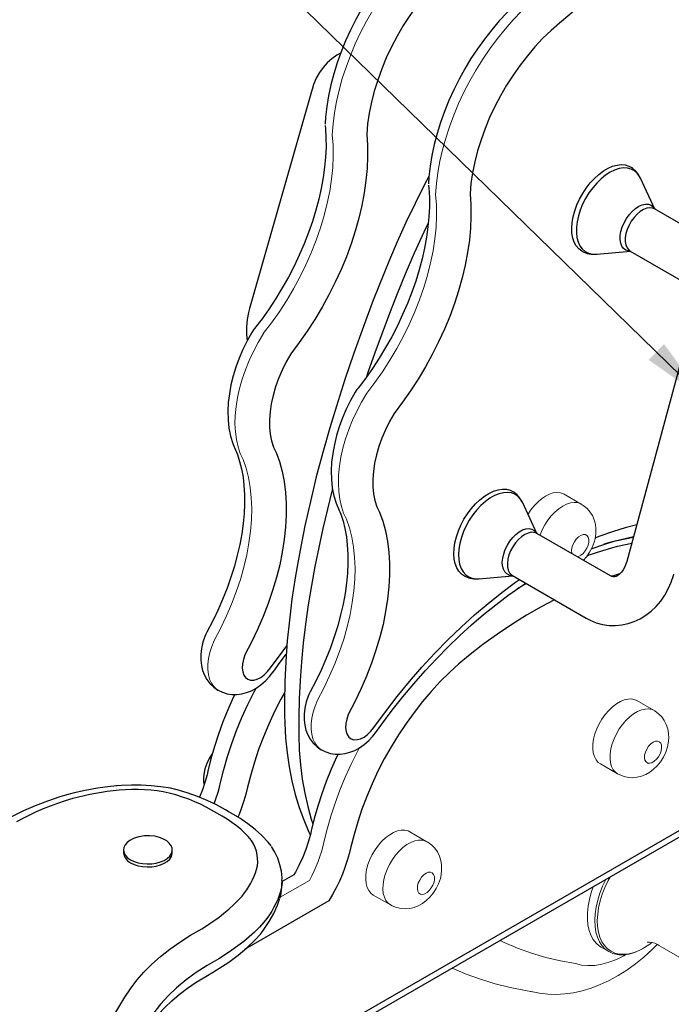
# Model space of a CAD drawing. Extents: x 43 to 1404157, y -42323 to 7.
# Drawn here: x 46 to 46, y 5 to 6 of the extents above; entities that cross this region are included whole.
import ezdxf

# ---------------------------------------------------------------- set-up
doc = ezdxf.new("R2010")
doc.units = 0
doc.header["$LTSCALE"] = 10
doc.header["$MEASUREMENT"] = 0
doc.layers.get('0').update_dxf_attribs({"linetype": 'CONTINUOUS'})
doc.layers.add('CAPA_1', color=7, linetype='CONTINUOUS')
doc.layers.add('FUENTE', color=2, linetype='CONTINUOUS')
doc.styles.add('MONOTXT', font='romans.shx')
doc.dimstyles.new('ESCALA-1-20', dxfattribs={"dimtxt": 0.04, "dimasz": 0.04, "dimexe": 0.04, "dimexo": 0.05, "dimgap": 0.01, "dimtad": 1, "dimzin": 4, "dimdsep": 46, "dimtxsty": 'MONOTXT', "dimblk": 'OBLIQUE', "dimcen": 0.04, "dimdle": 0.04, "dimclrd": 8, "dimclre": 8, "dimclrt": 2, "dimadec": 0, "dimazin": 0, "dimtfac": 1, "dimtix": 1, "dimtofl": 0, "dimtmove": 1, "dimatfit": 0, "dimfxl": 0.04, "dimtolj": 1, "dimtzin": 0, "dimarcsym": 2})

# ---------------------------------------------------------------- blocks, each defined once
blk = doc.blocks.new('PARQ-1')
at = {"layer": 'CAPA_1', "color": 9}
for points in [[(-70.412, 1.682), (-70.77, 1.025), (-71.151, 0.382), (-71.553, -0.245), (-71.977, -0.855), (-72.42, -1.444), (-72.879, -2.011), (-73.354, -2.553), (-73.843, -3.067), (-74.343, -3.553), (-74.854, -4.008), (-75.371, -4.43)], [(-101.808, -63.232), (8.638, 0.527)], [(-82.118, -0.032), (-82.288, -0.174), (-82.701, -0.545), (-83.103, -0.941), (-83.491, -1.361), (-83.866, -1.801), (-84.226, -2.26), (-84.569, -2.737), (-84.894, -3.229), (-85.2, -3.735), (-85.486, -4.253), (-85.75, -4.78), (-85.993, -5.315), (-86.212, -5.856), (-86.406, -6.401), (-86.575, -6.947), (-86.719, -7.493), (-86.835, -8.036), (-86.923, -8.576), (-86.983, -9.109), (-87.005, -9.449)], [(-102.015, -63.679), (7.286, -0.581)], [(-80.504, -1.467), (-80.918, -1.828), (-81.323, -2.22), (-81.717, -2.641), (-82.097, -3.087), (-82.46, -3.557), (-82.806, -4.048), (-83.132, -4.556), (-83.435, -5.079), (-83.715, -5.614), (-83.97, -6.158), (-84.198, -6.708), (-84.397, -7.259), (-84.568, -7.811), (-84.708, -8.358), (-84.817, -8.899), (-84.895, -9.429), (-84.94, -9.947)], [(-76.986, -2.994), (-77.156, -3.137), (-77.569, -3.508), (-77.97, -3.904), (-78.359, -4.323), (-78.734, -4.764), (-79.093, -5.223), (-79.436, -5.7), (-79.762, -6.192), (-80.067, -6.698), (-80.353, -7.216), (-80.618, -7.743), (-80.86, -8.278), (-81.079, -8.819), (-81.274, -9.363), (-81.443, -9.91), (-81.586, -10.455), (-81.703, -10.999), (-81.791, -11.538), (-81.851, -12.072), (-81.873, -12.412)], [(-75.371, -4.43), (-75.786, -4.791), (-76.191, -5.183), (-76.585, -5.604), (-76.964, -6.05), (-77.328, -6.52), (-77.674, -7.011), (-77.999, -7.519), (-78.303, -8.042), (-78.583, -8.577), (-78.837, -9.121), (-79.065, -9.67), (-79.265, -10.222), (-79.435, -10.774), (-79.575, -11.321), (-79.685, -11.862), (-79.762, -12.392), (-79.808, -12.91)], [(-86.237, -5.926), (-86.424, -6.025), (-86.673, -6.197), (-86.9, -6.4), (-87.106, -6.631), (-87.289, -6.889), (-87.446, -7.173), (-87.577, -7.48), (-87.655, -7.72)], [(-87.655, -7.719), (-90.765, -18.603), (-90.818, -18.81), (-90.879, -19.16), (-90.909, -19.522), (-90.907, -19.89), (-90.877, -20.219)], [(-87.006, -9.518), (-86.99, -9.674), (-86.964, -10.124), (-86.962, -10.595), (-86.984, -11.083), (-87.031, -11.588), (-87.103, -12.107), (-87.199, -12.638), (-87.321, -13.179), (-87.468, -13.727), (-87.638, -14.281), (-87.832, -14.837), (-88.05, -15.394), (-88.29, -15.949), (-88.552, -16.5), (-88.833, -17.045), (-89.134, -17.581), (-89.454, -18.107), (-89.79, -18.619), (-90.141, -19.116), (-90.507, -19.596), (-90.559, -19.661)], [(-84.94, -9.947), (-84.902, -10.496), (-84.895, -11.064), (-84.92, -11.65), (-84.977, -12.252), (-85.064, -12.865), (-85.182, -13.489), (-85.331, -14.121), (-85.509, -14.758), (-85.716, -15.398), (-85.951, -16.037), (-86.214, -16.674), (-86.502, -17.306), (-86.816, -17.931), (-87.153, -18.545), (-87.512, -19.147), (-87.893, -19.733), (-88.293, -20.302), (-88.71, -20.851)], [(-74.215, -15.783), (-74.262, -15.758), (-74.412, -15.645), (-74.537, -15.497), (-74.636, -15.316), (-74.707, -15.106), (-74.748, -14.87), (-74.758, -14.613), (-74.739, -14.338), (-74.689, -14.052), (-74.609, -13.758), (-74.502, -13.464), (-74.369, -13.172), (-74.213, -12.89), (-74.035, -12.621), (-73.84, -12.371), (-73.631, -12.144), (-73.411, -11.944), (-73.185, -11.775), (-72.956, -11.639), (-72.73, -11.54), (-72.509, -11.479), (-72.297, -11.456), (-72.099, -11.473), (-71.918, -11.53), (-71.795, -11.597)], [(-71.339, -12.138), (-71.387, -12.047), (-71.503, -11.888), (-71.644, -11.765), (-71.808, -11.679), (-71.992, -11.633), (-72.193, -11.626), (-72.405, -11.658), (-72.627, -11.73), (-72.853, -11.84), (-73.079, -11.986), (-73.302, -12.165), (-73.516, -12.374), (-73.718, -12.609), (-73.905, -12.866), (-74.072, -13.139), (-74.217, -13.424), (-74.337, -13.716), (-74.429, -14.008), (-74.493, -14.296), (-74.526, -14.574), (-74.528, -14.837), (-74.499, -15.081), (-74.44, -15.299), (-74.352, -15.49), (-74.236, -15.648), (-74.095, -15.771), (-73.93, -15.857), (-73.746, -15.904), (-73.546, -15.911), (-73.516, -15.909)], [(-71.326, -12.172), (-71.337, -12.142), (-71.443, -11.952), (-71.572, -11.787), (-71.74, -11.636), (-71.797, -11.6)], [(-81.848, -12.047), (-82.066, -12.455), (-82.542, -13.394), (-82.996, -14.341), (-83.428, -15.294), (-83.812, -16.191), (-84.096, -16.883), (-84.614, -18.193), (-85.109, -19.506), (-85.58, -20.821), (-86.026, -22.137), (-86.448, -23.452), (-86.582, -23.887), (-86.776, -24.534), (-87.123, -25.754), (-87.444, -26.973), (-87.739, -28.188), (-88.008, -29.398), (-88.25, -30.604), (-88.4, -31.422), (-88.495, -31.982), (-88.653, -33.036), (-88.784, -34.081), (-88.887, -35.117), (-88.962, -36.143), (-89.009, -37.157), (-89.028, -38.159), (-89.024, -38.802), (-89.014, -39.204), (-88.971, -39.944), (-88.898, -40.67), (-88.794, -41.379), (-88.659, -42.069), (-88.494, -42.739), (-88.298, -43.387), (-88.071, -44.011), (-87.816, -44.609), (-87.743, -44.754)], [(-70.631, -13.664), (-71.339, -12.138)], [(-81.873, -12.481), (-81.858, -12.637), (-81.831, -13.087), (-81.829, -13.558), (-81.852, -14.046), (-81.898, -14.551), (-81.97, -15.07), (-82.067, -15.601), (-82.189, -16.142), (-82.335, -16.69), (-82.506, -17.243), (-82.7, -17.8), (-82.918, -18.357), (-83.158, -18.912), (-83.419, -19.463), (-83.701, -20.008), (-84.002, -20.544), (-84.322, -21.07), (-84.658, -21.582), (-85.009, -22.079), (-85.374, -22.559), (-85.426, -22.624)], [(-79.808, -12.91), (-79.77, -13.459), (-79.763, -14.027), (-79.788, -14.613), (-79.844, -15.214), (-79.931, -15.828), (-80.05, -16.452), (-80.198, -17.084), (-80.376, -17.721), (-80.583, -18.361), (-80.819, -19), (-81.081, -19.638), (-81.37, -20.269), (-81.683, -20.894), (-82.02, -21.508), (-82.38, -22.109), (-82.76, -22.696), (-83.16, -23.265), (-83.578, -23.814)], [(-72.248, -14.56), (-72.156, -14.346), (-72.04, -14.14), (-71.905, -13.949), (-71.753, -13.78), (-71.591, -13.639), (-71.424, -13.53), (-71.259, -13.457), (-71.099, -13.422), (-70.952, -13.427), (-70.821, -13.472), (-70.711, -13.555), (-70.633, -13.662)], [(-70.642, -13.657), (-70.743, -13.616), (-70.883, -13.601), (-71.035, -13.625), (-71.196, -13.689), (-71.359, -13.79), (-71.517, -13.923), (-71.666, -14.085), (-71.8, -14.269), (-71.913, -14.469), (-72.003, -14.677)], [(-67.914, -15.232), (-70.642, -13.657)], [(-81.886, -14.366), (-82.103, -14.821), (-82.577, -15.858), (-83.025, -16.901), (-83.423, -17.876), (-83.808, -18.853), (-84.18, -19.831), (-84.539, -20.81), (-84.885, -21.789), (-84.956, -21.994)], [(-71.843, -15.757), (-71.945, -15.749), (-72.075, -15.704), (-72.185, -15.622), (-72.269, -15.504), (-72.325, -15.355), (-72.352, -15.179), (-72.348, -14.984), (-72.313, -14.775), (-72.248, -14.56)], [(-72.003, -14.677), (-72.065, -14.887), (-72.098, -15.09), (-72.1, -15.279), (-72.071, -15.447), (-72.012, -15.588), (-71.926, -15.698), (-71.852, -15.752)], [(-74.216, -15.781), (-74.197, -15.792), (-73.997, -15.867), (-73.787, -15.907), (-73.57, -15.912), (-73.501, -15.903)], [(-73.516, -15.909), (-71.84, -15.759)], [(-71.852, -15.752), (-69.124, -17.327)], [(-68.705, -18.928), (-72.024, -31.168)], [(-90.56, -19.665), (-90.645, -19.805), (-90.877, -20.219), (-91.087, -20.644), (-91.273, -21.076), (-91.436, -21.514), (-91.572, -21.955), (-91.682, -22.398), (-91.764, -22.839), (-91.816, -23.277), (-91.837, -23.71), (-91.826, -24.134), (-91.782, -24.546), (-91.704, -24.942), (-91.592, -25.318), (-91.447, -25.669), (-91.372, -25.813)], [(-88.711, -20.851), (-88.938, -21.252), (-89.141, -21.663), (-89.319, -22.08), (-89.469, -22.5), (-89.59, -22.919), (-89.681, -23.333), (-89.741, -23.736), (-89.77, -24.127), (-89.767, -24.501), (-89.731, -24.854), (-89.664, -25.184), (-89.567, -25.486), (-89.44, -25.759)], [(-85.428, -22.628), (-85.513, -22.768), (-85.745, -23.182), (-85.954, -23.606), (-86.141, -24.039), (-86.303, -24.477), (-86.44, -24.918), (-86.549, -25.36), (-86.631, -25.802), (-86.683, -26.24), (-86.705, -26.673), (-86.694, -27.097), (-86.65, -27.509), (-86.572, -27.905), (-86.459, -28.281), (-86.314, -28.632), (-86.239, -28.776)], [(-83.578, -23.814), (-83.806, -24.214), (-84.009, -24.625), (-84.187, -25.043), (-84.337, -25.463), (-84.458, -25.882), (-84.549, -26.295), (-84.609, -26.699), (-84.637, -27.09), (-84.633, -27.464), (-84.598, -27.817), (-84.532, -28.147), (-84.434, -28.449), (-84.307, -28.721)], [(-91.407, -25.743), (-91.365, -25.851), (-91.251, -26.201), (-91.157, -26.577), (-91.085, -26.977), (-91.036, -27.4), (-91.011, -27.845), (-91.008, -28.31), (-91.031, -28.792), (-91.078, -29.291), (-91.15, -29.805), (-91.246, -30.33), (-91.368, -30.864), (-91.514, -31.407), (-91.685, -31.954), (-91.879, -32.504), (-92.096, -33.055), (-92.336, -33.604), (-92.597, -34.148), (-92.878, -34.685), (-92.935, -34.787)], [(-89.44, -25.759), (-89.277, -26.212), (-89.146, -26.694), (-89.047, -27.204), (-88.98, -27.738), (-88.946, -28.295), (-88.945, -28.873), (-88.976, -29.468), (-89.039, -30.078), (-89.136, -30.701), (-89.264, -31.334), (-89.423, -31.974), (-89.613, -32.619), (-89.833, -33.265), (-90.082, -33.91), (-90.358, -34.552), (-90.662, -35.187), (-90.991, -35.813)], [(-86.643, -27.573), (-86.654, -27.615), (-86.893, -28.573), (-87.116, -29.528), (-87.322, -30.479), (-87.512, -31.426), (-87.686, -32.369)], [(-80.067, -31.904), (-80.077, -31.899), (-80.233, -31.795), (-80.364, -31.656), (-80.47, -31.483), (-80.548, -31.28), (-80.597, -31.05), (-80.615, -30.797), (-80.602, -30.527), (-80.56, -30.243), (-80.488, -29.951), (-80.387, -29.656), (-80.261, -29.363), (-80.11, -29.078), (-79.937, -28.805), (-79.746, -28.55), (-79.54, -28.316), (-79.323, -28.11), (-79.098, -27.932), (-78.87, -27.788), (-78.642, -27.68), (-78.419, -27.609), (-78.205, -27.577), (-78.003, -27.584), (-77.817, -27.63), (-77.655, -27.712)], [(-77.195, -28.256), (-77.297, -28.082), (-77.426, -27.941), (-77.579, -27.836), (-77.754, -27.77), (-77.946, -27.742), (-78.154, -27.755), (-78.371, -27.808), (-78.595, -27.899), (-78.822, -28.028), (-79.047, -28.19), (-79.266, -28.385), (-79.475, -28.607), (-79.67, -28.854), (-79.847, -29.119), (-80.003, -29.399), (-80.136, -29.688), (-80.242, -29.981), (-80.32, -30.272), (-80.369, -30.555), (-80.387, -30.826), (-80.373, -31.08), (-80.329, -31.312), (-80.256, -31.517), (-80.153, -31.691), (-80.024, -31.832), (-79.871, -31.937), (-79.697, -32.004), (-79.504, -32.031), (-79.504, -32.031)], [(-77.191, -28.274), (-77.218, -28.21), (-77.329, -28.026), (-77.464, -27.867), (-77.636, -27.725), (-77.657, -27.713)], [(-76.487, -29.782), (-77.195, -28.256)], [(-86.275, -28.706), (-86.233, -28.814), (-86.118, -29.164), (-86.025, -29.54), (-85.953, -29.94), (-85.904, -30.363), (-85.878, -30.808), (-85.876, -31.273), (-85.899, -31.755), (-85.946, -32.254), (-86.017, -32.767), (-86.114, -33.292), (-86.236, -33.827), (-86.382, -34.369), (-86.553, -34.917), (-86.747, -35.467), (-86.964, -36.018), (-87.204, -36.566), (-87.465, -37.111), (-87.746, -37.648), (-87.802, -37.75)], [(-84.307, -28.721), (-84.145, -29.175), (-84.014, -29.657), (-83.915, -30.167), (-83.848, -30.701), (-83.814, -31.258), (-83.813, -31.836), (-83.844, -32.431), (-83.907, -33.041), (-84.004, -33.664), (-84.132, -34.297), (-84.291, -34.937), (-84.481, -35.582), (-84.701, -36.228), (-84.95, -36.873), (-85.226, -37.515), (-85.53, -38.15), (-85.858, -38.776)], [(-73.595, -30.002), (-73.396, -29.922), (-72.714, -29.676), (-72.038, -29.469), (-71.528, -29.338)], [(-77.699, -31.876), (-77.728, -31.876), (-77.868, -31.851), (-77.989, -31.787), (-78.086, -31.686), (-78.156, -31.552), (-78.198, -31.389), (-78.209, -31.203), (-78.189, -31), (-78.139, -30.787), (-78.061, -30.571), (-77.957, -30.36), (-77.83, -30.161), (-77.686, -29.98), (-77.529, -29.824), (-77.364, -29.699), (-77.197, -29.607), (-77.033, -29.553), (-76.879, -29.539), (-76.739, -29.564), (-76.619, -29.628), (-76.522, -29.729), (-76.489, -29.781)], [(-76.498, -29.776), (-76.505, -29.772), (-76.632, -29.727), (-76.776, -29.722), (-76.931, -29.757), (-77.093, -29.83), (-77.255, -29.939), (-77.411, -30.08), (-77.557, -30.248), (-77.686, -30.437), (-77.794, -30.64), (-77.877, -30.849), (-77.932, -31.058), (-77.957, -31.258), (-77.951, -31.442), (-77.914, -31.604), (-77.848, -31.738), (-77.756, -31.839), (-77.708, -31.871)], [(-72.838, -31.888), (-76.498, -29.776)], [(-73.997, -30.883), (-73.948, -30.866), (-73.21, -30.622), (-72.48, -30.418), (-71.778, -30.258)], [(-73.78, -30.544), (-73.75, -30.532), (-73.17, -30.324), (-72.599, -30.149), (-72.037, -30.006), (-71.691, -29.937)], [(-71.703, -29.983), (-72.1, -30.056), (-72.822, -30.22), (-73.161, -30.31)], [(-72.024, -31.168), (-72.051, -31.256), (-72.12, -31.43), (-72.202, -31.582), (-72.292, -31.705), (-72.384, -31.801), (-72.471, -31.868), (-72.55, -31.91), (-72.62, -31.932), (-72.686, -31.937), (-72.763, -31.923), (-72.838, -31.888)], [(-72.38, -31.788), (-72.683, -31.877), (-72.782, -31.907)], [(-84.586, -39.416), (-84.014, -38.634), (-83.423, -37.872), (-82.817, -37.133), (-82.196, -36.418), (-81.561, -35.728), (-80.914, -35.066), (-80.256, -34.432), (-79.589, -33.827), (-78.913, -33.255), (-78.231, -32.714), (-77.544, -32.207), (-77.356, -32.074)], [(-84.456, -39.623), (-84.19, -39.256), (-83.673, -38.565), (-83.141, -37.894), (-82.597, -37.241), (-82.041, -36.61), (-81.476, -36.001), (-80.901, -35.414), (-80.318, -34.853), (-79.729, -34.316), (-79.135, -33.806), (-78.536, -33.324), (-77.935, -32.869), (-77.331, -32.444), (-77.043, -32.255)], [(-80.065, -31.901), (-80.028, -31.922), (-79.826, -31.993), (-79.615, -32.028), (-79.55, -32.032)], [(-79.55, -32.032), (-79.396, -32.029), (-79.341, -32.021)], [(-79.504, -32.031), (-79.372, -32.027)], [(-79.372, -32.027), (-77.696, -31.878)], [(-77.708, -31.871), (-74.048, -33.984)], [(-77.453, -32.517), (-77.018, -32.269)], [(-74.048, -33.984), (-73.849, -34.088), (-73.543, -34.213), (-73.228, -34.299), (-72.908, -34.347), (-72.587, -34.355), (-72.268, -34.325), (-71.955, -34.258), (-71.651, -34.156), (-71.357, -34.017), (-71.077, -33.845), (-70.813, -33.64), (-70.567, -33.405), (-70.342, -33.14), (-70.141, -32.849), (-69.967, -32.534), (-69.82, -32.2), (-69.707, -31.865), (-69.69, -31.801)], [(-87.686, -32.369), (-87.844, -33.33), (-87.98, -34.283), (-88.093, -35.227), (-88.184, -36.162), (-88.251, -37.086), (-88.295, -37.999), (-88.317, -38.9), (-88.315, -39.788)], [(-75.621, -33.075), (-76.276, -33.422), (-77.002, -33.841), (-77.727, -34.294), (-78.45, -34.781), (-79.17, -35.301), (-79.886, -35.853)], [(-92.934, -34.79), (-92.978, -34.892), (-93.079, -35.185), (-93.149, -35.488), (-93.185, -35.798), (-93.185, -36.077), (-93.153, -36.344), (-93.09, -36.594), (-92.998, -36.825), (-92.878, -37.037), (-92.732, -37.227), (-92.542, -37.41), (-92.332, -37.556), (-92.323, -37.561)], [(-89.719, -36.454), (-89.146, -35.671), (-88.912, -35.364)], [(-90.991, -35.813), (-91.068, -36.038), (-91.112, -36.258), (-91.124, -36.465), (-91.101, -36.651), (-91.045, -36.81), (-90.958, -36.933), (-90.843, -37.018), (-90.705, -37.061), (-90.549, -37.06), (-90.381, -37.015), (-90.207, -36.927), (-90.034, -36.801), (-89.869, -36.642), (-89.719, -36.454)], [(-89.588, -36.661), (-89.323, -36.293), (-88.936, -35.777)], [(-79.886, -35.853), (-80.362, -36.251), (-80.831, -36.68), (-81.289, -37.137), (-81.736, -37.622), (-82.169, -38.132), (-82.587, -38.665), (-82.987, -39.218), (-83.369, -39.79), (-83.73, -40.377), (-84.069, -40.978), (-84.385, -41.59), (-84.676, -42.211), (-84.942, -42.837), (-85.18, -43.467), (-85.39, -44.097), (-85.571, -44.725), (-85.723, -45.348)], [(-92.323, -37.561), (-92.108, -37.665), (-91.873, -37.738), (-91.634, -37.775), (-91.392, -37.778), (-91.149, -37.749), (-90.907, -37.686), (-90.666, -37.591), (-90.427, -37.462), (-90.194, -37.3), (-89.971, -37.106), (-89.763, -36.885), (-89.588, -36.66)], [(-92.196, -42.149), (-92.041, -41.507), (-91.857, -40.86), (-91.645, -40.211), (-91.405, -39.562), (-91.139, -38.916), (-90.847, -38.275), (-90.53, -37.641), (-90.433, -37.456)], [(-91.493, -37.777), (-91.567, -37.93), (-91.837, -38.532), (-92.085, -39.14), (-92.308, -39.75), (-92.506, -40.362), (-92.679, -40.974), (-92.827, -41.585), (-92.871, -41.774), (-92.975, -42.145), (-93.103, -42.521), (-93.247, -42.883)], [(-89.024, -37.694), (-89.202, -38.015), (-89.518, -38.628), (-89.809, -39.248), (-90.074, -39.874), (-90.312, -40.504), (-90.522, -41.134), (-90.703, -41.762), (-90.855, -42.385)], [(-87.802, -37.752), (-87.845, -37.855), (-87.946, -38.148), (-88.017, -38.451), (-88.053, -38.761), (-88.053, -39.04), (-88.021, -39.306), (-87.958, -39.556), (-87.866, -39.788), (-87.746, -40), (-87.6, -40.19), (-87.41, -40.373), (-87.2, -40.519), (-87.19, -40.524)], [(-85.858, -38.776), (-85.935, -39.001), (-85.98, -39.221), (-85.992, -39.428), (-85.969, -39.614), (-85.913, -39.772), (-85.826, -39.896), (-85.711, -39.981), (-85.573, -40.023), (-85.416, -40.022), (-85.248, -39.977), (-85.075, -39.89), (-84.902, -39.764), (-84.737, -39.604), (-84.586, -39.417)], [(-88.315, -39.788), (-88.289, -40.542), (-88.231, -41.276), (-88.142, -41.988), (-88.022, -42.678), (-87.872, -43.342), (-87.692, -43.979), (-87.619, -44.203)], [(-87.19, -40.523), (-86.975, -40.628), (-86.741, -40.701), (-86.502, -40.738), (-86.259, -40.741), (-86.017, -40.712), (-85.775, -40.649), (-85.534, -40.554), (-85.295, -40.425), (-85.062, -40.263), (-84.838, -40.069), (-84.631, -39.848), (-84.456, -39.623)], [(-92.606, -40.714), (-92.627, -40.74), (-92.771, -40.963), (-92.889, -41.204), (-92.98, -41.471), (-93.019, -41.648), (-93.045, -41.896), (-93.039, -42.136), (-93.017, -42.267)], [(-86.36, -40.74), (-86.435, -40.892), (-86.705, -41.495), (-86.952, -42.103), (-87.175, -42.713), (-87.374, -43.326), (-87.547, -43.937), (-87.694, -44.548), (-87.739, -44.737), (-87.843, -45.108), (-87.97, -45.484), (-88.12, -45.861), (-88.292, -46.237), (-88.485, -46.608), (-88.556, -46.731)], [(-97.328, -42.308), (-97.669, -42.347), (-98.304, -42.438), (-98.93, -42.551), (-99.544, -42.687), (-99.886, -42.774)], [(-97.236, -42.526), (-97.532, -42.561), (-97.827, -42.601), (-98.119, -42.645), (-98.409, -42.695), (-98.696, -42.75), (-98.98, -42.81), (-99.26, -42.875), (-99.538, -42.945)], [(-94.432, -42.489), (-94.685, -42.438), (-95.163, -42.361), (-95.648, -42.308), (-96.138, -42.279), (-96.629, -42.274), (-97.12, -42.293), (-97.377, -42.313)], [(-94.745, -42.672), (-95.045, -42.615), (-95.351, -42.569), (-95.661, -42.534), (-95.975, -42.51), (-96.29, -42.497), (-96.606, -42.496), (-96.922, -42.506), (-97.236, -42.527)], [(-91.771, -43.618), (-91.957, -43.504), (-92.399, -43.262), (-92.865, -43.041), (-93.352, -42.84), (-93.858, -42.661), (-94.353, -42.512), (-94.494, -42.474)], [(-92.522, -43.202), (-92.484, -43.104), (-92.398, -42.864), (-92.321, -42.624), (-92.253, -42.386), (-92.196, -42.149)], [(-90.855, -42.385), (-90.937, -42.723), (-91.036, -43.062), (-91.152, -43.403), (-91.283, -43.744), (-91.334, -43.866)], [(-99.837, -42.76), (-100.176, -42.863), (-100.8, -43.075), (-101.407, -43.307), (-101.992, -43.56), (-102.556, -43.833), (-102.967, -44.053)], [(-99.538, -42.945), (-99.918, -43.063), (-100.29, -43.19), (-100.655, -43.324), (-101.011, -43.465), (-101.358, -43.614), (-101.696, -43.769), (-102.023, -43.932), (-102.341, -44.101)], [(-92.389, -43.67), (-92.644, -43.517), (-92.911, -43.371), (-93.191, -43.234), (-93.482, -43.104), (-93.783, -42.983), (-94.095, -42.87), (-94.416, -42.766), (-94.745, -42.672)], [(-90.66, -45.03), (-90.823, -44.84), (-91.003, -44.655), (-91.198, -44.475), (-91.408, -44.301), (-91.633, -44.133), (-91.872, -43.972), (-92.124, -43.817), (-92.389, -43.67)], [(-89.684, -45.3), (-89.842, -45.11), (-90.144, -44.79), (-90.478, -44.486), (-90.845, -44.197), (-91.243, -43.925), (-91.669, -43.672), (-91.796, -43.603)], [(-96.429, -44.897), (-96.529, -44.935), (-96.7, -45.024), (-96.839, -45.13), (-96.941, -45.249), (-97.002, -45.377), (-97.019, -45.51), (-96.993, -45.641), (-96.924, -45.768), (-96.815, -45.885), (-96.67, -45.988), (-96.493, -46.073), (-96.292, -46.137), (-96.073, -46.178), (-95.845, -46.195), (-95.616, -46.186), (-95.393, -46.152), (-95.186, -46.095), (-95.001, -46.016), (-94.845, -45.918), (-94.725, -45.805), (-94.643, -45.681), (-94.604, -45.55), (-94.608, -45.417), (-94.655, -45.287), (-94.655, -45.287)], [(-95.184, -44.902), (-95.239, -44.881), (-95.471, -44.823), (-95.718, -44.795), (-95.98, -44.801), (-96.259, -44.847), (-96.425, -44.899)], [(-94.655, -45.288), (-94.745, -45.165), (-94.873, -45.055), (-95.034, -44.961), (-95.181, -44.9)], [(-90.408, -46.468), (-90.372, -46.287), (-90.355, -46.105), (-90.358, -45.922), (-90.38, -45.74), (-90.421, -45.559), (-90.482, -45.38), (-90.561, -45.203), (-90.66, -45.03)], [(-89.149, -47.022), (-89.147, -46.892), (-89.181, -46.56), (-89.252, -46.234), (-89.36, -45.915), (-89.503, -45.604), (-89.666, -45.326)], [(-85.723, -45.348), (-85.805, -45.685), (-85.904, -46.025), (-86.02, -46.366), (-86.151, -46.707), (-86.298, -47.045), (-86.459, -47.38), (-86.634, -47.71), (-86.822, -48.032)], [(-97.02, -45.497), (-97.02, -45.645)], [(-97.02, -45.645), (-97.019, -45.658), (-96.993, -45.79), (-96.924, -45.916), (-96.815, -46.033), (-96.67, -46.136), (-96.493, -46.221), (-96.292, -46.285), (-96.073, -46.326), (-95.845, -46.343), (-95.616, -46.334), (-95.393, -46.3), (-95.186, -46.243), (-95.001, -46.164), (-94.845, -46.066), (-94.725, -45.953), (-94.643, -45.829), (-94.604, -45.698), (-94.6, -45.645)], [(-94.6, -45.645), (-94.6, -45.497)], [(-91.133, -47.797), (-91.012, -47.637), (-90.9, -47.475), (-90.796, -47.311), (-90.701, -47.145), (-90.614, -46.978), (-90.536, -46.809), (-90.468, -46.639), (-90.408, -46.468)], [(-88.556, -46.731), (-89.144, -47.07)], [(-89.244, -47.886), (-89.194, -47.663), (-89.151, -47.326), (-89.149, -47.123)], [(-89.144, -47.022), (-89.145, -47.11), (-89.168, -47.341), (-89.215, -47.571)], [(-89.144, -47.123), (-89.144, -47.025)], [(-93.135, -49.415), (-92.842, -49.232), (-92.561, -49.042), (-92.291, -48.848), (-92.033, -48.647), (-91.789, -48.442), (-91.557, -48.231), (-91.338, -48.016), (-91.133, -47.797)], [(-90.204, -49.659), (-90.043, -49.447), (-89.781, -49.057), (-89.557, -48.656), (-89.373, -48.248), (-89.248, -47.898)], [(-89.215, -47.571), (-89.282, -47.766), (-89.361, -47.961), (-89.449, -48.154), (-89.548, -48.345), (-89.657, -48.534), (-89.776, -48.722), (-89.905, -48.907), (-90.045, -49.09)], [(-86.822, -48.032), (-91.01, -50.45)], [(-90.045, -49.09), (-90.273, -49.336), (-90.517, -49.577), (-90.776, -49.812), (-91.05, -50.042), (-91.339, -50.266), (-91.64, -50.484), (-91.956, -50.695), (-92.285, -50.9)], [(-96.956, -52.815), (-96.678, -52.39), (-96.361, -51.973), (-96.006, -51.568), (-95.614, -51.173), (-95.185, -50.792), (-94.721, -50.424), (-94.224, -50.072), (-93.695, -49.735), (-93.135, -49.415)], [(-92.551, -51.562), (-92.279, -51.394), (-91.79, -51.066), (-91.329, -50.72), (-90.9, -50.357), (-90.502, -49.978), (-90.206, -49.661)], [(-92.285, -50.9), (-92.865, -51.232), (-93.409, -51.584), (-93.914, -51.954), (-94.38, -52.341), (-94.805, -52.744), (-95.186, -53.161), (-95.522, -53.591), (-95.813, -54.031)], [(-98.671, -59.11), (-95.919, -54.524), (-95.809, -54.349), (-95.563, -54.001), (-95.284, -53.659), (-94.972, -53.324), (-94.627, -52.996), (-94.251, -52.677), (-93.843, -52.367), (-93.405, -52.067), (-92.938, -51.779), (-92.543, -51.557)], [(-99.708, -57.401), (-96.956, -52.815)]]:
    blk.add_lwpolyline(points, dxfattribs=at)
at = {"layer": 'CAPA_1', "color": 9, "lineweight": 0}
for points in [[(-84.64, -3.792), (-84.953, -4.339), (-85.243, -4.898), (-85.509, -5.465), (-85.75, -6.037), (-85.965, -6.612), (-86.153, -7.188), (-86.312, -7.761), (-86.442, -8.329), (-86.543, -8.889), (-86.614, -9.438), (-86.654, -9.974), (-86.614, -10.499), (-86.607, -11.045), (-86.632, -11.609), (-86.69, -12.188), (-86.779, -12.78), (-86.901, -13.382), (-87.054, -13.991), (-87.238, -14.605), (-87.45, -15.22), (-87.692, -15.834), (-87.962, -16.443), (-88.257, -17.045), (-88.577, -17.637), (-88.921, -18.217), (-89.286, -18.781), (-89.672, -19.326), (-90.076, -19.852)], [(-77.246, -3.837), (-77.66, -4.268), (-78.062, -4.724), (-78.449, -5.202), (-78.82, -5.702), (-79.174, -6.22), (-79.508, -6.754), (-79.82, -7.302), (-80.111, -7.861), (-80.377, -8.428), (-80.618, -9), (-80.833, -9.575), (-81.02, -10.151), (-81.18, -10.724), (-81.31, -11.291), (-81.411, -11.851), (-81.481, -12.401), (-81.521, -12.937), (-81.481, -13.462), (-81.474, -14.008), (-81.5, -14.571), (-81.557, -15.151), (-81.647, -15.743), (-81.769, -16.345), (-81.922, -16.955), (-82.105, -17.568), (-82.318, -18.183), (-82.56, -18.797), (-82.829, -19.406), (-83.124, -20.008), (-83.445, -20.6), (-83.789, -21.18), (-84.154, -21.744), (-84.54, -22.289), (-84.943, -22.814)], [(-90.075, -19.852), (-90.333, -20.288), (-90.569, -20.736), (-90.78, -21.192), (-90.966, -21.654), (-91.125, -22.117), (-91.256, -22.578), (-91.358, -23.033), (-91.43, -23.48), (-91.472, -23.916), (-91.483, -24.336), (-91.463, -24.738), (-91.413, -25.119), (-91.332, -25.476), (-91.222, -25.806), (-91.083, -26.107)], [(-84.943, -22.814), (-85.201, -23.251), (-85.437, -23.699), (-85.648, -24.155), (-85.834, -24.617), (-85.993, -25.079), (-86.124, -25.541), (-86.226, -25.996), (-86.298, -26.444), (-86.339, -26.879), (-86.35, -27.299), (-86.331, -27.701), (-86.28, -28.082), (-86.199, -28.439), (-86.089, -28.769), (-85.95, -29.07)], [(-91.083, -26.107), (-90.932, -26.54), (-90.813, -27.002), (-90.727, -27.491), (-90.673, -28.005), (-90.652, -28.54), (-90.665, -29.095), (-90.71, -29.667), (-90.788, -30.252), (-90.899, -30.849), (-91.042, -31.454), (-91.215, -32.064), (-91.419, -32.677), (-91.653, -33.289), (-91.915, -33.897), (-92.203, -34.498), (-92.518, -35.09)], [(-75.142, -27.825), (-75.17, -27.81), (-75.323, -27.756), (-75.492, -27.74), (-75.675, -27.763), (-75.867, -27.825), (-76.063, -27.923), (-76.259, -28.056), (-76.45, -28.22), (-76.631, -28.412), (-76.799, -28.627), (-76.93, -28.827)], [(-74.286, -28.319), (-75.142, -27.825)], [(-76.335, -29.87), (-76.328, -29.851), (-76.223, -29.599), (-76.093, -29.353), (-75.943, -29.121), (-75.776, -28.906), (-75.594, -28.714), (-75.403, -28.55), (-75.208, -28.417), (-75.012, -28.319), (-74.82, -28.257), (-74.637, -28.234), (-74.467, -28.25), (-74.314, -28.304), (-74.286, -28.319)], [(-74.181, -31.113), (-74.022, -30.933), (-73.872, -30.717), (-73.746, -30.481), (-73.646, -30.219), (-73.601, -30.046), (-73.563, -29.798), (-73.559, -29.555), (-73.587, -29.321), (-73.647, -29.1), (-73.736, -28.894), (-73.854, -28.706), (-73.998, -28.539), (-74.186, -28.383), (-74.289, -28.323)], [(-85.95, -29.07), (-85.8, -29.503), (-85.681, -29.965), (-85.594, -30.454), (-85.541, -30.967), (-85.52, -31.503), (-85.532, -32.058), (-85.578, -32.629), (-85.656, -33.215), (-85.767, -33.812), (-85.909, -34.417), (-86.083, -35.027), (-86.287, -35.639), (-86.521, -36.251), (-86.782, -36.859), (-87.071, -37.461), (-87.385, -38.053)], [(-73.946, -30.355), (-73.915, -30.207), (-73.915, -30.073), (-73.946, -29.961), (-74.006, -29.881), (-74.091, -29.838), (-74.195, -29.836), (-74.309, -29.874), (-74.425, -29.951), (-74.535, -30.059), (-74.63, -30.191), (-74.704, -30.338), (-74.75, -30.488), (-74.766, -30.631), (-74.751, -30.755), (-74.738, -30.792)], [(-74.492, -30.934), (-74.426, -30.918), (-74.31, -30.86), (-74.196, -30.767), (-74.092, -30.646), (-74.007, -30.505), (-73.946, -30.355)], [(-92.518, -35.09), (-92.639, -35.39), (-92.732, -35.69), (-92.796, -35.986), (-92.83, -36.271), (-92.832, -36.541), (-92.804, -36.792), (-92.745, -37.018), (-92.657, -37.215), (-92.541, -37.381), (-92.399, -37.512), (-92.324, -37.561)], [(-87.385, -38.053), (-87.506, -38.353), (-87.6, -38.653), (-87.664, -38.948), (-87.697, -39.234), (-87.7, -39.504), (-87.672, -39.754), (-87.613, -39.981), (-87.525, -40.179), (-87.408, -40.344), (-87.266, -40.475), (-87.192, -40.524)], [(-87.064, -45.111), (-86.909, -44.47), (-86.725, -43.823), (-86.512, -43.174), (-86.273, -42.525), (-86.006, -41.879), (-85.714, -41.238), (-85.398, -40.604), (-85.3, -40.419)], [(-82.803, -44.595), (-82.889, -44.555), (-83.048, -44.515), (-83.224, -44.515), (-83.411, -44.553), (-83.605, -44.629), (-83.801, -44.741), (-83.995, -44.887), (-84.183, -45.062), (-84.36, -45.263), (-84.521, -45.486), (-84.664, -45.724), (-84.783, -45.973), (-84.878, -46.227), (-84.946, -46.479), (-84.984, -46.723), (-84.993, -46.955), (-84.972, -47.168), (-84.921, -47.358), (-84.842, -47.52), (-84.736, -47.65), (-84.618, -47.738)], [(-81.948, -45.089), (-82.803, -44.595)], [(-87.789, -47.01), (-87.667, -46.778), (-87.553, -46.543), (-87.448, -46.306), (-87.352, -46.066), (-87.265, -45.827), (-87.188, -45.587), (-87.121, -45.348), (-87.064, -45.111)], [(-83.763, -48.232), (-83.88, -48.144), (-83.986, -48.013), (-84.065, -47.852), (-84.116, -47.662), (-84.138, -47.449), (-84.13, -47.217), (-84.091, -46.972), (-84.023, -46.72), (-83.929, -46.467), (-83.809, -46.218), (-83.666, -45.98), (-83.505, -45.757), (-83.328, -45.556), (-83.141, -45.38), (-82.946, -45.235), (-82.75, -45.123), (-82.556, -45.047), (-82.369, -45.009), (-82.194, -45.009), (-82.034, -45.048), (-81.948, -45.089)], [(-83.761, -48.227), (-83.669, -48.282), (-83.455, -48.364), (-83.236, -48.41), (-83.017, -48.422), (-82.799, -48.402), (-82.586, -48.351), (-82.379, -48.269), (-82.178, -48.158), (-81.985, -48.016), (-81.803, -47.843), (-81.638, -47.643), (-81.494, -47.42), (-81.376, -47.179), (-81.285, -46.911), (-81.246, -46.734), (-81.219, -46.487), (-81.226, -46.247), (-81.265, -46.017), (-81.334, -45.801), (-81.433, -45.601), (-81.56, -45.419), (-81.713, -45.26), (-81.906, -45.115), (-81.95, -45.092)], [(-72.858, -46.847), (-72.951, -47.022), (-73.108, -47.357), (-73.24, -47.696), (-73.345, -48.035), (-73.422, -48.37), (-73.47, -48.696), (-73.488, -49.01), (-73.476, -49.306), (-73.434, -49.582), (-73.362, -49.833), (-73.262, -50.056), (-73.136, -50.249), (-72.983, -50.409), (-72.807, -50.534), (-72.611, -50.622), (-72.395, -50.672), (-72.164, -50.683), (-71.92, -50.655), (-71.666, -50.589)], [(-89.235, -47.845), (-87.789, -47.01)], [(-73.297, -50.33), (-73.384, -50.274), (-73.552, -50.129), (-73.695, -49.948), (-73.811, -49.735), (-73.898, -49.493), (-73.956, -49.223), (-73.984, -48.931), (-73.981, -48.619), (-73.947, -48.292), (-73.884, -47.954), (-73.791, -47.609), (-73.695, -47.33)], [(-73.3, -50.196), (-73.383, -50.061), (-73.485, -49.833), (-73.557, -49.577), (-73.601, -49.295), (-73.613, -48.992), (-73.595, -48.673), (-73.546, -48.339), (-73.467, -47.997), (-73.36, -47.651), (-73.225, -47.305), (-73.067, -46.968)], [(-84.618, -47.738), (-83.763, -48.232)], [(-78.321, -50.001), (-78.123, -50.095), (-77.451, -50.382), (-76.76, -50.631), (-76.051, -50.841), (-75.323, -51.013), (-74.578, -51.146)], [(-76.808, -52.524), (-76.766, -52.536), (-76.363, -52.618), (-75.952, -52.665), (-75.533, -52.676), (-75.106, -52.652), (-74.673, -52.592), (-74.234, -52.495), (-73.791, -52.362), (-73.345, -52.191), (-72.9, -51.984), (-72.457, -51.741), (-72.02, -51.464), (-71.591, -51.155), (-71.175, -50.817), (-70.771, -50.452), (-70.513, -50.193)], [(-72.444, -50.695), (-72.498, -50.689), (-72.718, -50.638), (-72.919, -50.549), (-73.098, -50.422), (-73.254, -50.259), (-73.3, -50.196)], [(-73.297, -50.33), (-72.924, -50.546)], [(-71.666, -50.589), (-71.406, -50.486), (-71.189, -50.373)], [(-71.189, -50.373), (-71.143, -50.346), (-70.881, -50.172), (-70.797, -50.109)], [(-71.013, -50.087), (-71.013, -50.088), (-70.976, -50.083), (-70.9, -50.082), (-70.786, -50.096), (-70.639, -50.135), (-70.472, -50.211), (-70.401, -50.259)], [(-70.365, -50.277), (-65.869, -52.872)], [(-74.578, -51.146), (-74.274, -51.216), (-73.953, -51.245), (-73.616, -51.231), (-73.267, -51.174), (-72.909, -51.076), (-72.543, -50.936), (-72.174, -50.757), (-72.087, -50.71)], [(-72.412, -50.703), (-72.38, -50.708), (-72.148, -50.707), (-71.907, -50.671), (-71.697, -50.613)], [(-71.697, -50.613), (-71.562, -50.564), (-71.307, -50.446), (-71.208, -50.387)], [(-80.697, -51.372), (-80.692, -51.375), (-79.998, -51.666), (-79.286, -51.922), (-78.559, -52.144), (-77.816, -52.332), (-77.057, -52.484), (-76.715, -52.54)]]:
    blk.add_lwpolyline(points, dxfattribs=at)
at = {"layer": 'CAPA_1', "color": 253, "lineweight": 0}
for points in [[(-71.523, -38.083), (-71.623, -38.037), (-71.785, -38.002), (-71.962, -38.005), (-72.15, -38.046), (-72.344, -38.126), (-72.541, -38.242), (-72.735, -38.39), (-72.921, -38.569), (-73.096, -38.772), (-73.256, -38.997), (-73.396, -39.236), (-73.514, -39.486), (-73.606, -39.739), (-73.671, -39.991), (-73.707, -40.235), (-73.713, -40.465), (-73.688, -40.676), (-73.635, -40.863), (-73.553, -41.022), (-73.444, -41.148), (-73.338, -41.226)], [(-70.668, -38.577), (-71.523, -38.083)], [(-72.483, -41.72), (-72.589, -41.643), (-72.697, -41.516), (-72.779, -41.357), (-72.833, -41.17), (-72.857, -40.959), (-72.851, -40.729), (-72.816, -40.485), (-72.751, -40.234), (-72.658, -39.98), (-72.541, -39.731), (-72.401, -39.491), (-72.241, -39.266), (-72.066, -39.063), (-71.879, -38.885), (-71.685, -38.736), (-71.489, -38.62), (-71.294, -38.541), (-71.107, -38.499), (-70.93, -38.496), (-70.768, -38.531), (-70.668, -38.577)], [(-70, -40.379), (-69.963, -40.201), (-69.938, -39.954), (-69.947, -39.715), (-69.989, -39.486), (-70.061, -39.271), (-70.162, -39.072), (-70.291, -38.893), (-70.446, -38.736), (-70.64, -38.594), (-70.669, -38.579)], [(-72.481, -41.715), (-72.373, -41.777), (-72.159, -41.857), (-71.939, -41.9), (-71.72, -41.91), (-71.503, -41.888), (-71.291, -41.834), (-71.084, -41.75), (-70.883, -41.637), (-70.691, -41.492), (-70.51, -41.317), (-70.346, -41.116), (-70.204, -40.891), (-70.088, -40.649), (-70, -40.38)], [(-73.338, -41.226), (-72.483, -41.72)]]:
    blk.add_lwpolyline(points, dxfattribs=at)
blk.add_lwpolyline([(-70.316, -40.572), (-70.293, -40.427), (-70.302, -40.298), (-70.341, -40.194), (-70.409, -40.124), (-70.5, -40.092), (-70.607, -40.101), (-70.722, -40.15), (-70.838, -40.236), (-70.944, -40.352), (-71.034, -40.489), (-71.101, -40.638), (-71.139, -40.787), (-71.146, -40.925), (-71.122, -41.043), (-71.068, -41.131), (-70.988, -41.182), (-70.888, -41.194), (-70.776, -41.165), (-70.659, -41.097), (-70.547, -40.995), (-70.448, -40.867), (-70.369, -40.722), (-70.316, -40.572), (-70.316, -40.572)], close=True, dxfattribs=at)
at = {"layer": 'CAPA_1', "color": 9, "lineweight": 0}
blk.add_lwpolyline([(-81.598, -47.092), (-81.574, -46.947), (-81.581, -46.816), (-81.619, -46.711), (-81.685, -46.639), (-81.774, -46.604), (-81.881, -46.611), (-81.996, -46.658), (-82.112, -46.742), (-82.219, -46.857), (-82.31, -46.993), (-82.378, -47.141), (-82.418, -47.291), (-82.427, -47.43), (-82.404, -47.549), (-82.352, -47.639), (-82.273, -47.693), (-82.174, -47.706), (-82.062, -47.679), (-81.946, -47.613), (-81.833, -47.513), (-81.733, -47.387), (-81.653, -47.243), (-81.598, -47.092), (-81.598, -47.092)], close=True, dxfattribs=at)
blk = doc.blocks.new('_OBLIQUE')
at = {"color": 0, "linetype": 'ByBlock'}
blk.add_line((-0.5, -0.5), (0.5, 0.5), dxfattribs=at)

msp = doc.modelspace()

# ---------------------------------------------------------------- block references
at = {"layer": 'FUENTE', "color": 3, "xscale": 0.012, "yscale": 0.012, "zscale": 0.012}
msp.add_blockref('PARQ-1', (46.93018, 5.8542), dxfattribs=at)

# ---------------------------------------------------------------- leaders
at = {"layer": 'FUENTE', "color": 3, "ltscale": 2}
msp.add_leader([(46.11213, 5.57707), (45.84021, 5.84211), (45.49552, 5.84211)], dimstyle='ESCALA-1-20', override={"dimgap": 0.01, "dimtad": 0}, dxfattribs=at)

doc.saveas('drawing.dxf')
